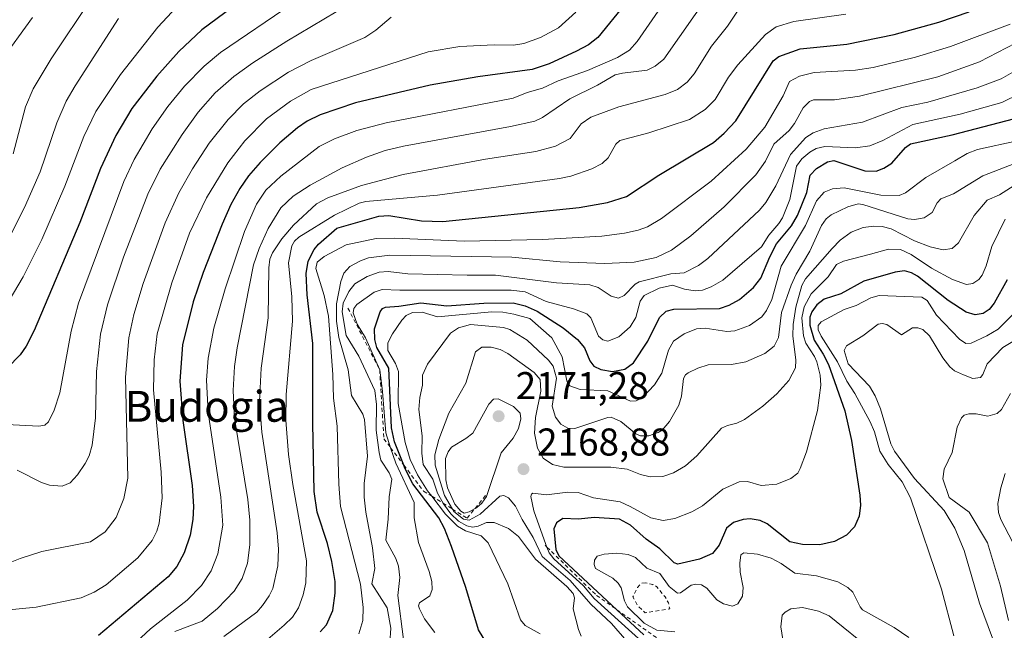
# Model space of a CAD drawing. Units: metres. Extents: x 681881 to 685390, y 4753994 to 4756381.
# Drawn here: x 684914 to 685169, y 4754787 to 4754945 of the extents above; entities that cross this region are included whole.
import ezdxf
from ezdxf.enums import TextEntityAlignment as Align

# ---------------------------------------------------------------- set-up
doc = ezdxf.new("R2010")
doc.units = ezdxf.units.M
doc.header["$MEASUREMENT"] = 0
doc.linetypes.add('DGN Style 2', pattern=[1.648017, 0.98881, -0.659207])
for name, color, linetype, lineweight in [('Curva de nivel auxiliar', 30, 'DGN Style 2', 0), ('Curva de nivel maestra', 30, 'Continuous', 30), ('Curva de nivel normal', 30, 'Continuous', 0), ('Escarpado lineal', 30, 'DGN Style 2', 0), ('Municipio CxS', 4, 'Continuous', 0), ('Punto de cota en terreno', 7, 'Continuous', 0), ('Rótulo de punto de cota en terreno', 7, 'Continuous', 0), ('Texto cartográfico', 7, 'Continuous', 0)]:
    doc.layers.add(name, color=color, linetype=linetype, lineweight=lineweight)
doc.styles.add('Style-Arial', font='txt')

# ---------------------------------------------------------------- blocks, each defined once
blk = doc.blocks.new('5PATER')
at = {"layer": 'Municipio CxS', "linetype": 'Continuous', "lineweight": 0}
h = blk.add_hatch(color=51, dxfattribs=at)
edge = h.paths.add_edge_path()
edge.add_ellipse((0, 0), major_axis=(-0.11, -0.111), ratio=0.999422, start_angle=0, end_angle=360)

msp = doc.modelspace()

# ---------------------------------------------------------------- linework, layer by layer
at = {"layer": 'Curva de nivel auxiliar', "color": 30, "linetype": 'DGN Style 2', "lineweight": 0, "elevation": 2182.5, "flags": 128}
msp.add_lwpolyline([(685075.76, 4754799.29), (685074.7, 4754799.16), (685073.71, 4754798.05), (685072.53, 4754795.63), (685073.66, 4754793.52), (685075.67, 4754791.54), (685082.04, 4754792.55), (685081.69, 4754794.08), (685080.82, 4754795.7), (685078.73, 4754798.28), (685077.63, 4754798.89), (685075.76, 4754799.29)], dxfattribs=at)
at = {"layer": 'Curva de nivel maestra', "color": 30, "linetype": 'Continuous', "lineweight": 30, "flags": 128}
for points, elevation in [([(684973.22, 4754951.5801), (684960.95, 4754942.4301), (684955.02, 4754936.7801), (684949.27, 4754930.3701), (684942.83, 4754922.0101), (684938.66, 4754915.0601), (684934.72, 4754906.5201), (684929.35, 4754892.5501), (684917.52, 4754864.5901), (684915.46, 4754860.5301), (684913.96, 4754858.2901), (684910.62, 4754854.9101)], 2075), ([(685070.58, 4754949.2201), (685063.43, 4754940.4301), (685061.01, 4754938.5201), (685057.95, 4754936.8401), (685050.83, 4754933.6201), (685046.41, 4754932.1601), (685032.36, 4754930.2301), (685020.03, 4754928.1001), (685000.71, 4754923.4701), (684991.59, 4754920.4001), (684988.24, 4754918.7301), (684985.71, 4754917.0601), (684981.1, 4754913.1501), (684976.03, 4754908.1001), (684973.05, 4754904.5901), (684970.8, 4754901.3601), (684968.45, 4754897.1601), (684966.18, 4754892.1001), (684961.32, 4754879.6401), (684958.71, 4754871.9701), (684955.98, 4754860.8501), (684955.26, 4754851.5201), (684956.03, 4754841.3401), (684958.41, 4754824.4401), (684958.76, 4754819.0601), (684958.64, 4754815.6401), (684957.94, 4754811.6501), (684956.37, 4754807.0701), (684954.44, 4754803.5401), (684952.2, 4754800.8101), (684934.18, 4754785.6601)], 2100), ([(684991.54, 4754786.5701), (684993.23, 4754788.4001), (684994.84, 4754792.1301), (684995.48, 4754796.5901), (684995.43, 4754799.6601), (684994.61, 4754804.7701), (684993.45, 4754809.4901), (684990.77, 4754817.5601), (684990, 4754822.9201), (684989.63, 4754840.5501), (684989.71, 4754861.1901), (684988.23, 4754873.7901), (684987.92, 4754879.3701), (684988.45, 4754882.5001), (684990.02, 4754885.5601), (684991.13, 4754886.9001), (684995.88, 4754891.0401), (685006.79, 4754894.2101), (685009.3, 4754894.3201), (685017.76, 4754893.0001), (685023.3, 4754892.8301), (685058.6, 4754896.4301), (685065.9, 4754897.7301), (685070.84, 4754899.2601), (685079.22, 4754904.7901), (685093.33, 4754913.2101), (685096.17, 4754915.6201), (685099.15, 4754918.8801), (685108.77, 4754934.3401), (685110.27, 4754935.4901), (685115.78, 4754937.5001), (685127.9, 4754938.7201), (685140.1, 4754941.1901), (685151.68, 4754944.3501), (685159.56, 4754947.0501)], 2125), ([(685036.14, 4754781.2101), (685032.59, 4754787.1401), (685029.26, 4754798.0901), (685025.54, 4754808.7201), (685023.76, 4754813.3501), (685022.31, 4754816.1201), (685015.52, 4754824.8901), (685013.52, 4754829.0001), (685013.2331, 4754829.72), (685010.81, 4754835.8001), (685009.99, 4754839.3801), (685009.36, 4754854.8301), (685006.25, 4754860.2301), (685005.71, 4754862.2801), (685005.59, 4754865.0501), (685007.07, 4754869.3901), (685007.74, 4754870.3201), (685008.48, 4754870.6601), (685011.93, 4754870.8501), (685017.6, 4754871.7201), (685024.33, 4754870.9401), (685033.97, 4754871.6901), (685041.55, 4754871.7701), (685044.61, 4754871.0001), (685047.77, 4754869.6001), (685054.49, 4754865.2501), (685058.16, 4754862.2301), (685059.95, 4754860.1101), (685061.34, 4754856.7501), (685062.42, 4754855.3301), (685064.19, 4754854.4701), (685067.19, 4754853.9501), (685070.4, 4754854.5901), (685072.68, 4754856.2601), (685076.4, 4754861.8401), (685079.43, 4754867.9201), (685081.1, 4754869.5901), (685083.14, 4754870.1501), (685094.91, 4754870.3001), (685097.4, 4754871.1201), (685100.11, 4754872.6501), (685103.73, 4754875.7101), (685105.65, 4754878.1301), (685107.95, 4754883.6901), (685109.7, 4754887.0401), (685113.56, 4754891.7101), (685115.08, 4754894.3501), (685117.49, 4754900.3101), (685118.41, 4754904.8201), (685120.01, 4754906.5301), (685122.86, 4754908.2301), (685124.54, 4754908.5801), (685132.51, 4754905.8801), (685135.45, 4754905.8401), (685137.48, 4754906.6001), (685139.49, 4754907.8901), (685143.05, 4754911.9201), (685144.39, 4754912.9401), (685155.14, 4754915.2101), (685171.38, 4754919.4301)], 2150), ([(685169.39, 4754877.7301), (685166.03, 4754871.6401), (685164.71, 4754869.9901), (685163.2, 4754868.9701), (685161.11, 4754868.6301), (685158.77, 4754869.3001), (685154.12, 4754872.3701), (685146.16, 4754878.6301), (685144.59, 4754879.5501), (685142.83, 4754880.0601), (685140.4, 4754879.6501), (685132.25, 4754877.3201), (685126.31, 4754874.0701), (685121.97, 4754872.6901), (685120.15, 4754871.1901), (685118.8, 4754869.4601), (685118.26, 4754868.0501), (685118.27, 4754865.9401), (685119.44, 4754862.0501), (685121.79, 4754858.4601), (685123.09, 4754855.7901), (685127.37, 4754843.8301), (685129.05, 4754836.0801), (685131.27, 4754822.0001), (685131.43, 4754819.3801), (685131.05, 4754816.5701), (685129.82, 4754813.7601), (685127.79, 4754811.6201), (685124.68, 4754809.9501), (685120.89, 4754809.1001), (685116.41, 4754809.2401), (685113.15, 4754809.8601), (685107.3, 4754814.5201), (685105.42, 4754815.4001), (685102.87, 4754815.8501), (685101.02, 4754815.6801), (685098.53, 4754814.8701), (685096.76, 4754813.4601), (685094.82, 4754809.0701), (685093.08, 4754806.8701), (685089.77, 4754805.3801), (685084.18, 4754804.1101), (685083.18, 4754804.4301), (685079.45, 4754808.0801), (685075.93, 4754810.6101), (685071.88, 4754814.2101), (685069.07, 4754815.8001), (685062.51, 4754816.2101), (685058.42, 4754815.7901), (685054.4, 4754815.9401), (685052.75, 4754814.8501), (685052.06, 4754813.2701), (685052.53, 4754807.9101), (685053.36, 4754806.2601), (685068.3609, 4754792.3317), (685075.32, 4754785.8701)], 2175)]:
    msp.add_lwpolyline(points, dxfattribs=dict(at, elevation=elevation))
at = {"layer": 'Curva de nivel normal', "color": 30, "linetype": 'Continuous', "lineweight": 0, "flags": 128}
for points, elevation in [([(685085.85, 4754957.15), (685073.58, 4754939.35), (685071.6, 4754937.14), (685068.53, 4754935.2), (685060.73, 4754931.89), (685053.17, 4754929.21), (685049.09, 4754927.34), (685045.12, 4754926.2), (685041.51, 4754924.75), (685008.61, 4754918.3), (685001.05, 4754916.38), (684995.28, 4754914.21), (684991.29, 4754912.21), (684981.35, 4754904.51), (684977.54, 4754900.92), (684975.05, 4754897.28), (684971.99, 4754890.21), (684966.99, 4754875.38), (684964.04, 4754865.16), (684962.6, 4754857.42), (684962.18, 4754851.72), (684962.55, 4754843.4), (684965.88, 4754821.46), (684966.38, 4754814.23), (684965.07, 4754806.81), (684963.38, 4754802.37), (684960.82, 4754798.61), (684957.14, 4754794.79), (684947.65, 4754787.36), (684935.58, 4754776.17)], 2105), ([(685092.71, 4754952.25), (685080.55, 4754934.84), (685078.23, 4754933.01), (685076.22, 4754931.98), (685069.85, 4754931.22), (685067.88, 4754930.73), (685063.34, 4754928.08), (685056.19, 4754924.53), (685049.14, 4754919.74), (685047.09, 4754918.78), (685040.84, 4754917.37), (685013.11, 4754912.33), (685008.39, 4754911.15), (685003.55, 4754909.46), (684997.28, 4754906.66), (684988.95, 4754902.21), (684984.61, 4754899.33), (684981.39, 4754896.36), (684978.13, 4754890.95), (684975.8, 4754885.83), (684974.32, 4754881.57), (684970.07, 4754860.08), (684969.4, 4754855.24), (684969.02, 4754849.09), (684969.38, 4754841.87), (684972.81, 4754820.89), (684973.37, 4754815.5), (684973.38, 4754809.08), (684972.73, 4754804.37), (684971.37, 4754800.39), (684969.31, 4754797.11), (684965.04, 4754792.63), (684961.06, 4754789.35), (684953.98, 4754786.66)], 2110), ([(684900.27, 4754840.82), (684918.73, 4754839.79), (684920.33, 4754840.08), (684921.25, 4754840.93), (684922.72, 4754844), (684924.16, 4754848.43), (684927.1, 4754864.4), (684929.02, 4754871.63), (684940.76, 4754903.12), (684943.4, 4754908.83), (684948.07, 4754916.74), (684952.18, 4754922.53), (684956.5, 4754927.81), (684961.58, 4754933.04), (684965.74, 4754936.5), (684984.34, 4754949.11)], 2080), ([(684956.76, 4754950.91), (684949.54, 4754943.06), (684939.89, 4754930.82), (684933.5, 4754921.24), (684930.44, 4754914.76), (684925.48, 4754901.98), (684919.52, 4754888.18), (684914.73, 4754878.5), (684911.08, 4754872.36)], 2070), ([(684912.11, 4754910.3), (684915.27, 4754922.51), (684917.26, 4754927.12), (684921.95, 4754934.9), (684932.59, 4754950.84)], 2060), ([(684904.81, 4754791.73), (684918.07, 4754793.02), (684929.71, 4754795.42), (684933.09, 4754796.83), (684936.16, 4754798.76), (684944.38, 4754805.76), (684948.1, 4754810.25), (684949.32, 4754812.67), (684949.93, 4754814.75), (684950.66, 4754821.32), (684950.39, 4754827.96), (684948.45, 4754849.23), (684948.62, 4754856.97), (684949.37, 4754863.69), (684953.17, 4754876.92), (684957.79, 4754889.76), (684962.18, 4754898.91), (684967.69, 4754907.97), (684972.1, 4754913.7), (684977.67, 4754919.38), (684983.87, 4754923.98), (684989.23, 4754926.99), (685019.55, 4754936.7), (685027.69, 4754938.13), (685036.57, 4754938.48), (685041.62, 4754938.46), (685044.24, 4754938.83), (685048.58, 4754940.41), (685053.27, 4754942.95), (685057.77, 4754947)], 2095), ([(684995.74, 4754947.05), (684982.91, 4754939.49), (684974.11, 4754933.84), (684969.25, 4754930.35), (684964.4, 4754926.08), (684960, 4754921.13), (684955.83, 4754915.29), (684950.15, 4754906.32), (684946.93, 4754899.91), (684940.7, 4754883.53), (684936.56, 4754871.22), (684934.74, 4754863.67), (684933.72, 4754853.96), (684933.42, 4754842), (684932.6, 4754834.92), (684931.76, 4754832.19), (684930.77, 4754830.19), (684928.78, 4754827.21), (684926.84, 4754825.14), (684924.76, 4754824.27), (684921.56, 4754824.54), (684919.46, 4754825.27), (684913.15, 4754828.46)], 2085), ([(685099.73, 4754947.49), (685096.96, 4754943.38), (685092.85, 4754938.19), (685088.34, 4754931.04), (685086.56, 4754928.9), (685084.03, 4754926.96), (685080.85, 4754925.69), (685068.85, 4754922.49), (685061.62, 4754919.78), (685059.16, 4754918.06), (685056.24, 4754914.31), (685052.49, 4754912.3), (685047.41, 4754910.91), (685034.4, 4754908.93), (685013.03, 4754904.96), (685002.29, 4754902.15), (684993.52, 4754898.96), (684990.66, 4754897.41), (684984.65, 4754891.83), (684981.64, 4754888.32), (684979.27, 4754884.72), (684978.57, 4754883.04), (684978.29, 4754880.81), (684978.08, 4754867.91), (684976.33, 4754854.87), (684975.87, 4754846.24), (684976.5, 4754838.26), (684980.47, 4754812.21), (684980.75, 4754807.99), (684980.6, 4754803.68), (684979.29, 4754797.86), (684978.36, 4754795.91), (684976.63, 4754793.46), (684975.21, 4754791.68), (684966.64, 4754785.36)], 2115), ([(684977.4, 4754784.23), (684982.29, 4754788.34), (684984.41, 4754790.41), (684985.95, 4754792.78), (684987.18, 4754796.15), (684987.82, 4754799.25), (684988.07, 4754804.98), (684984.47, 4754824.77), (684983.41, 4754832.49), (684982.66, 4754841.38), (684982.8, 4754848.03), (684984.37, 4754867), (684984.22, 4754873.28), (684983.38, 4754882.09), (684984.26, 4754886.53), (684984.96, 4754887.72), (684986.07, 4754888.74), (684995.27, 4754894.44), (685001.7, 4754897.52), (685003.43, 4754898.01), (685021.95, 4754899.58), (685053.48, 4754903.9), (685056.42, 4754904.56), (685061.92, 4754906.46), (685064.53, 4754907.79), (685066.13, 4754909.31), (685068.1, 4754912.84), (685069.12, 4754913.8), (685076.64, 4754915.78), (685087.13, 4754919.21), (685091.22, 4754921.81), (685093.76, 4754924.41), (685097.24, 4754930.12), (685099.68, 4754933.38), (685106.83, 4754941.23), (685109.62, 4754943.15), (685114.13, 4754944.54), (685127.6, 4754946.42)], 2120), ([(685009.92, 4754945.7), (685006.02, 4754942.35), (685003.15, 4754940.44), (684989.21, 4754934.44), (684983.36, 4754931.42), (684976.04, 4754926.65), (684971.76, 4754923.27), (684967.73, 4754919.17), (684962.87, 4754913.08), (684958.52, 4754906.47), (684955.01, 4754900.26), (684951.45, 4754892.48), (684945.74, 4754876.77), (684943.37, 4754868.75), (684942.05, 4754862.68), (684941.22, 4754852.5), (684941.75, 4754826.37), (684940.78, 4754821.08), (684938.77, 4754816.18), (684935.89, 4754812.46), (684932.13, 4754809.87), (684919.5, 4754807.41), (684913.92, 4754805.6), (684905.62, 4754802.32)], 2090), ([(684908.7, 4754934.04), (684917.12, 4754945.56)], 2055), ([(684909.63, 4754885.68), (684915.04, 4754896.43), (684919.09, 4754905.66), (684923.41, 4754918.35), (684925.87, 4754923.94), (684928.13, 4754927.93), (684939.35, 4754945.35)], 2065), ([(685001.59, 4754786.09), (685002.58, 4754789.54), (685002.72, 4754792.93), (685002, 4754798.95), (684996.83, 4754819.06), (684996.39, 4754824.78), (684995.97, 4754839.82), (684995.04, 4754847.09), (684994.88, 4754853.16), (684993.7, 4754868.3), (684992.63, 4754873.63), (684990.48, 4754880.63), (684990.8, 4754882.3), (684992.57, 4754883.73), (684998.34, 4754886.75), (685006.07, 4754888.39), (685010.83, 4754888.45), (685028.82, 4754887.72), (685049.11, 4754888.17), (685064.49, 4754889.02), (685070.33, 4754889.78), (685073.85, 4754890.57), (685076.3, 4754891.46), (685079.95, 4754893.56), (685092.74, 4754903.27), (685101.8, 4754911.5), (685106.62, 4754917.19), (685111.36, 4754925.32), (685113.06, 4754929.01), (685115.64, 4754930.39), (685119.43, 4754931.34), (685130.11, 4754931.95), (685134.66, 4754932.68), (685145.64, 4754935.29), (685154.67, 4754938.06), (685170.11, 4754943.84)], 2130), ([(685009.6, 4754783.8), (685009.83, 4754787.56), (685008.92, 4754792.84), (685004.9, 4754799.01), (685005.68, 4754802.99), (685005.14, 4754808.36), (685003.36, 4754817.6), (685002.97, 4754821.42), (685003, 4754824.97), (685003.83, 4754832.05), (685003.07, 4754841.58), (685002.64, 4754842.91), (684999.65, 4754847.79), (684998.8, 4754854.45), (684996.38, 4754862.8), (684995.79, 4754867.02), (684995.77, 4754871.46), (684996.9, 4754877.28), (684997.7, 4754879.45), (684999.28, 4754881.12), (685001.97, 4754882.65), (685004.09, 4754883.41), (685009.62, 4754884.06), (685041.19, 4754883.56), (685053.68, 4754882.36), (685065.22, 4754881.9), (685072.84, 4754882.27), (685078.49, 4754883.49), (685082.47, 4754885.41), (685087.47, 4754889.06), (685096.14, 4754896.59), (685104.29, 4754904.85), (685106.85, 4754908.39), (685109, 4754912.8), (685112.97, 4754916.39), (685114.34, 4754918.2), (685116.54, 4754922.18), (685118.22, 4754923.86), (685119.29, 4754924.29), (685124.67, 4754924.28), (685131.19, 4754925.23), (685151.47, 4754930.21), (685162.25, 4754934.15), (685171.53, 4754938.97)], 2135), ([(685173.26, 4754932.81), (685167.83, 4754929.75), (685161.6, 4754927.37), (685148.84, 4754923.72), (685142.1, 4754922.29), (685131.89, 4754918.53), (685121.98, 4754916.77), (685119.16, 4754915.77), (685117.25, 4754914.58), (685113.28, 4754910.1), (685109.53, 4754902.07), (685106.88, 4754897.7), (685105.31, 4754895.76), (685091.94, 4754883.24), (685089.46, 4754881.4), (685085.77, 4754879.48), (685082.35, 4754879.22), (685074.11, 4754877.17), (685073.13, 4754876.57), (685070.29, 4754873.68), (685068.79, 4754872.98), (685066.88, 4754873.47), (685063.52, 4754875.68), (685061.38, 4754876.4), (685052.7, 4754876.95), (685036.95, 4754878.9), (685029.61, 4754878.95), (685014.22, 4754879.27), (685009.2, 4754879.9), (685006.88, 4754879.68), (685003.76, 4754878.54), (685000.58, 4754876.63), (684998.98, 4754874.66), (684997.52, 4754871.63), (684997.24, 4754869.38), (684998.32, 4754863.32), (685001.56, 4754857.95), (685005.76, 4754849.1), (685006.18, 4754845.47), (685006.05, 4754838.8), (685006.81, 4754833.01), (685007.3, 4754831.02), (685009.44, 4754827.76), (685010.09, 4754826.09), (685009.41, 4754821.55), (685009.16, 4754815.79), (685008.53, 4754810.34), (685011.14, 4754805.59), (685011.83, 4754803.59), (685012.18, 4754800.69), (685011.66, 4754796.04), (685013.15, 4754784.64)], 2140), ([(685177.52, 4754928.28), (685167.99, 4754923.58), (685157.18, 4754920.61), (685144.99, 4754917.88), (685137.17, 4754913.72), (685133.86, 4754912.41), (685130.12, 4754911.88), (685122.19, 4754912.23), (685119.97, 4754911.66), (685118.3, 4754910.76), (685116.22, 4754909.03), (685114.85, 4754907.14), (685113.12, 4754898.45), (685111.24, 4754893.76), (685110.31, 4754892.24), (685107.67, 4754889.23), (685105.76, 4754886.24), (685095.76, 4754877.61), (685092.78, 4754875.88), (685090.5, 4754875.05), (685088.64, 4754874.82), (685085.89, 4754875.26), (685082.76, 4754876.29), (685079.28, 4754875.52), (685075.44, 4754873.61), (685074.41, 4754872.16), (685073.31, 4754867.97), (685071.81, 4754865.55), (685068.85, 4754862.92), (685066.06, 4754861.86), (685064.72, 4754862.17), (685063.62, 4754863.08), (685061.62, 4754867.91), (685060.6, 4754868.91), (685057.14, 4754870.2), (685050.1, 4754872.11), (685044.59, 4754874.57), (685041.01, 4754875.01), (685012.15, 4754875.06), (685007.6, 4754875.17), (685005.52, 4754874.54), (685001.06, 4754871.31), (685000.29, 4754870.27), (685000.14, 4754869.17), (685001.17, 4754866.25), (685003.29, 4754862.71), (685006.97, 4754854.4101), (685007.74, 4754848.77), (685008.56, 4754838.08), (685009.8143, 4754834.2339), (685011.12, 4754830.23), (685015.93, 4754820.08), (685015.94, 4754816.09), (685017.04, 4754809.75), (685019.81, 4754802.21), (685020.46, 4754799.66), (685020.52, 4754797.55), (685019.96, 4754795.93), (685017.3, 4754794.13), (685017.06, 4754793.34), (685017.26, 4754792.53), (685018.6, 4754789.98), (685021.26, 4754786.46)], 2145), ([(685171.97, 4754913.65), (685161.69, 4754911.44), (685159, 4754910.36), (685155.81, 4754908.49), (685148.32, 4754904.18), (685143.1, 4754900.18), (685141.46, 4754899.51), (685136.69, 4754899.64), (685127.2, 4754901.5), (685124.15, 4754901.24), (685122, 4754900.38), (685120.03, 4754898.16), (685117.2, 4754891.73), (685110.91, 4754881.24), (685108.46, 4754872.61), (685107.12, 4754869.8), (685105.84, 4754868.16), (685102.67, 4754865.87), (685098.9, 4754864.5), (685096.8, 4754864.35), (685091.22, 4754865.17), (685089.01, 4754865), (685085.74, 4754863.76), (685083, 4754861.82), (685081.68, 4754859.48), (685079.96, 4754853.52), (685078.12, 4754850.54), (685075, 4754847.25), (685073.32, 4754846.43), (685071.9, 4754846.3), (685066.01, 4754848.96), (685058.86, 4754849.32), (685056.17, 4754850.25), (685055.38, 4754851.58), (685054.22, 4754857.78), (685051.49, 4754862.7), (685045.87, 4754867.71), (685041.72, 4754868.8), (685038.87, 4754869.31), (685036.04, 4754869.4), (685021.91, 4754868.09), (685017.99, 4754869.31), (685015.44, 4754869.28), (685013.87, 4754868.5), (685012.72, 4754867.3), (685010.29, 4754863.76), (685009.12, 4754861.36), (685009.05, 4754859.43), (685011.08, 4754856.08), (685011.88, 4754853.98), (685011.78, 4754845.66), (685013.6, 4754835.64), (685014.9, 4754831.22), (685016.73, 4754827.26), (685019.39, 4754823.07), (685020.4562, 4754821.693), (685024.02, 4754817.09), (685027.11, 4754813.98), (685029.19, 4754812.72), (685033.26, 4754811.42), (685035.08, 4754809.68), (685040.18, 4754799.01), (685043.45, 4754789.72), (685044.62, 4754788.27), (685048.53, 4754786.1)], 2155), ([(685059.08, 4754785.5), (685058.47, 4754787.21), (685057.01, 4754792.56), (685057.37, 4754795.4), (685057.08, 4754796.52), (685055.4, 4754798.38), (685047.31, 4754805.43), (685042.91, 4754811.28), (685040.28, 4754813.31), (685036.56, 4754814.86), (685034.63, 4754814.94), (685032.48, 4754813.98), (685031.02, 4754813.72), (685029.53, 4754814.04), (685027.34, 4754815.26), (685025.36, 4754817.15), (685023.47, 4754819.71), (685023.3758, 4754819.8824), (685021.94, 4754822.51), (685020.72, 4754826.15), (685018.27, 4754829.89), (685017.86, 4754832.88), (685017.95, 4754837.36), (685017.14, 4754844.18), (685017.34, 4754847.21), (685018.09, 4754850.4), (685018.07, 4754853.05), (685019.34, 4754855.85), (685025.32, 4754863.92), (685027.34, 4754865.26), (685030.5, 4754866.1), (685039.01, 4754865.34), (685040.64, 4754864.87), (685045.17, 4754862.07), (685050.7, 4754856.87), (685051.85, 4754855.38), (685052.77, 4754852.22), (685051.59, 4754844.99), (685052.44, 4754842.17), (685053.88, 4754840.39), (685055.71, 4754839.31), (685057.52, 4754839.21), (685066.03, 4754842.06), (685066.9, 4754842.12), (685069.4, 4754841.07), (685073.3, 4754837.89), (685074.48, 4754837.34), (685076.63, 4754837.35), (685079.03, 4754838.17), (685080.12, 4754838.78), (685082.01, 4754841.07), (685084.43, 4754845.27), (685085.05, 4754847.6), (685085.6, 4754852.15), (685086.08, 4754853.1), (685086.81, 4754853.64), (685089.33, 4754854.88), (685091.99, 4754855.72), (685098.06, 4754855.8), (685101.77, 4754856.45), (685106.66, 4754858.64), (685109.04, 4754860.56), (685110.15, 4754862.75), (685110.98, 4754869.28), (685113.47, 4754876.28), (685114.74, 4754879.2), (685118.28, 4754885.14), (685121.34, 4754891.78), (685122.51, 4754893.5), (685123.81, 4754894.54), (685128.16, 4754896.62), (685130.8, 4754897.36), (685132.06, 4754897.21), (685143.63, 4754893.47), (685145.41, 4754893.32), (685147.9, 4754893.78), (685149.93, 4754895.17), (685151.27, 4754897.63), (685152.19, 4754898.68), (685155.51, 4754899.94), (685163.11, 4754904.65), (685175.34, 4754909.37)], 2160), ([(685070.98, 4754784.22), (685066.99, 4754788.73), (685061.58, 4754793.76), (685056.29, 4754799.89), (685049.02, 4754806.06), (685046.73, 4754811), (685043.88, 4754815.66), (685042.16, 4754819.14), (685040.3, 4754821.32), (685039.13, 4754821.88), (685038.09, 4754821.68), (685032.98, 4754817.08), (685030.15, 4754815.47), (685028.63, 4754815.76), (685026.19, 4754817.71), (685025.7971, 4754818.3809), (685023.73, 4754821.91), (685021.3, 4754829.71), (685021.25, 4754832.42), (685022.32, 4754836.39), (685024.84, 4754843.22), (685029.26, 4754850.92), (685031.73, 4754859.1), (685033.38, 4754860.29), (685035.79, 4754860.24), (685038.14, 4754859.65), (685040.1, 4754858.68), (685046.98, 4754853.7), (685048.52, 4754851.89), (685048.66, 4754848.85), (685047.27, 4754842.1), (685047.05, 4754838.03), (685047.79, 4754834.14), (685049.32, 4754831.55), (685051.66, 4754829.88), (685054.63, 4754829.19), (685066.8, 4754829.19), (685071, 4754828.66), (685074.46, 4754827.28), (685076.96, 4754826.68), (685080.26, 4754826.82), (685083.05, 4754827.74), (685086.09, 4754829.54), (685089.09, 4754832.14), (685095.46, 4754839.29), (685097, 4754840.02), (685099.42, 4754840.57), (685101.35, 4754841.52), (685106.12, 4754844.97), (685109.78, 4754848.2), (685112.88, 4754851.64), (685114.58, 4754854.92), (685114.68, 4754856.9), (685113.89, 4754863.24), (685113.97, 4754866.1), (685114.7, 4754870.64), (685116.24, 4754876.22), (685117.21, 4754877.98), (685124.06, 4754885.85), (685126.17, 4754887.96), (685129.03, 4754890), (685132.1, 4754891.21), (685134.83, 4754891.6), (685137.02, 4754891.47), (685139.37, 4754890.86), (685145.36, 4754887.83), (685149.42, 4754886.27), (685152.77, 4754885.5), (685155.1, 4754885.85), (685156.81, 4754887.25), (685160.86, 4754894.37), (685164.17, 4754898.32), (685167.36, 4754899.69), (685172.17, 4754902.76)], 2165), ([(685168.83, 4754893.41), (685165.37, 4754886.36), (685163.93, 4754881.33), (685162.91, 4754878.92), (685162.05, 4754877.77), (685160.5, 4754876.73), (685158.81, 4754876.53), (685155.26, 4754877.82), (685149.79, 4754880.73), (685144.51, 4754884.27), (685141.73, 4754885.51), (685138.7, 4754885.6), (685133.96, 4754884.33), (685127.04, 4754882.5), (685125.19, 4754881.69), (685123.03, 4754878.52), (685118.64, 4754874.08), (685116.81, 4754870.72), (685116.21, 4754867.83), (685116.66, 4754863.2), (685117.3, 4754861.35), (685119.55, 4754857.89), (685120.15, 4754856.45), (685120.94, 4754853.07), (685121.15, 4754850.4), (685120.25, 4754843.91), (685117.42, 4754833.16), (685115.8, 4754828.88), (685115.16, 4754827.7), (685113.41, 4754826.29), (685109.79, 4754824.79), (685105.69, 4754824.46), (685102.17, 4754825.51), (685099.99, 4754825.44), (685095.81, 4754823.5), (685090.5, 4754819.2), (685087.75, 4754817.62), (685083.4, 4754815.93), (685080.38, 4754815.45), (685077.19, 4754816.07), (685071.83, 4754819.08), (685069.2, 4754820.22), (685062.34, 4754821.25), (685058.35, 4754822.68), (685055.66, 4754822.74), (685050.12, 4754822.04), (685046.64, 4754822.46), (685046.25, 4754822.23), (685046.11, 4754821.63), (685046.83, 4754817.95), (685050, 4754809.25), (685050.2758, 4754808.5056), (685050.83, 4754807.01), (685052.05, 4754805.46), (685059.71, 4754798.49), (685062.49, 4754795.23), (685075.77, 4754783.21)], 2170), ([(685155.61, 4754785.54), (685152.38, 4754797.61), (685144.37, 4754821.26), (685142.23, 4754825.46), (685138.59, 4754829.91), (685136.41, 4754833.32), (685135.07, 4754838.4), (685133.93, 4754840.94), (685129.95, 4754848.25), (685127.86, 4754851.46), (685125.46, 4754856.52), (685121.21, 4754863.1), (685120.46, 4754864.78), (685120.46, 4754865.87), (685121.25, 4754866.86), (685127.2, 4754870.02), (685130.29, 4754871.1), (685134.05, 4754873.04), (685136.24, 4754873.61), (685147.33, 4754873.2), (685148.7, 4754872.37), (685151.1, 4754868.56), (685157.07, 4754862.31), (685158.64, 4754861.21), (685160.02, 4754861.35), (685164.15, 4754863.22), (685167.07, 4754864.93), (685173.71, 4754871.58)], 2180), ([(685166.7, 4754781.94), (685162.21, 4754794.06), (685158.24, 4754807.64), (685155.85, 4754813.46), (685153.07, 4754817.99), (685145.38, 4754826.27), (685140.19, 4754833.34), (685139.29, 4754835.27), (685136.61, 4754844.29), (685135.24, 4754847.7), (685133.72, 4754850.18), (685128.22, 4754855.94), (685127.22, 4754859.45), (685127.75, 4754860.62), (685132.05, 4754863.2), (685135.97, 4754866.22), (685137.03, 4754866.39), (685138.21, 4754866.12), (685141.99, 4754863.48), (685144.86, 4754865.28), (685146.25, 4754865.32), (685147.51, 4754864.87), (685149.27, 4754863.22), (685152.74, 4754857.5), (685154.5, 4754855.16), (685155.76, 4754854.16), (685158.1, 4754853.15), (685160.49, 4754852.19), (685162.48, 4754852.43), (685163.11, 4754853.16), (685164.16, 4754855.93), (685168.28, 4754860.15), (685170.86, 4754861.72)], 2185), ([(685037.61, 4754846.89), (685036.43, 4754846.83), (685035.25, 4754845.55), (685031.08, 4754838.06), (685029.3, 4754836.6), (685025.59, 4754834.39), (685024.69, 4754833.2), (685024, 4754831.44), (685024.09, 4754825.92), (685024.51, 4754823.86), (685026.46, 4754819.66), (685027.97, 4754817.84), (685028.83, 4754817.35), (685030.12, 4754817.62), (685031.6439, 4754818.5191), (685032.12, 4754818.8), (685033.39, 4754819.88), (685034.63, 4754821.61), (685038.45, 4754832.94), (685041.56, 4754836.74), (685042.89, 4754839.24), (685043.53, 4754841.7), (685043.3, 4754843.21), (685041.59, 4754844.91), (685037.61, 4754846.89)], 2170), ([(685170.26, 4754848.29), (685167.87, 4754844.12), (685166.75, 4754843.08), (685164.37, 4754842.42), (685161.36, 4754843.01), (685159.43, 4754842.98), (685158.24, 4754842.64), (685157.56, 4754842), (685156.41, 4754839.53), (685155.15, 4754833.03), (685153.03, 4754828.69), (685152.73, 4754826.19), (685154.35, 4754821.37), (685159.58, 4754817.6), (685164.27, 4754809.61), (685167.65, 4754798.4), (685169.73, 4754789.58)], 2190), ([(685173.85, 4754803.93), (685167.76, 4754815.68), (685167.09, 4754817.51), (685166.95, 4754819.82), (685167.76, 4754823.91), (685168.88, 4754827.54)], 2195), ([(685083.36, 4754786.63), (685078.73, 4754787.02), (685075.4, 4754788.86), (685071.09, 4754793.08), (685070.31, 4754794.64), (685069.43, 4754798), (685068.72, 4754799.24), (685067.28, 4754800.52), (685062.87, 4754803.02), (685062.5, 4754804), (685062.58, 4754805.19), (685063.28, 4754806.21), (685065.09, 4754806.73), (685068.32, 4754806.95), (685071.28, 4754806.66), (685073.15, 4754805.82), (685076.13, 4754803.11), (685079.48, 4754801.66), (685081.91, 4754798.35), (685084.02, 4754796.62), (685084.79, 4754796.71), (685087.57, 4754798.64), (685088.8, 4754798.91), (685090.26, 4754798.78), (685091.68, 4754797.92), (685094.24, 4754794.87), (685096, 4754793.87), (685098.32, 4754793.24), (685099.7, 4754793.87), (685100.87, 4754795.86), (685101.08, 4754798.04), (685100.28, 4754802.04), (685100.18, 4754804.41), (685100.48, 4754806.49), (685101.2, 4754807.06), (685104.78, 4754806.72), (685108.28, 4754805.66), (685110.9, 4754804.33), (685114.4, 4754801.75), (685120.02, 4754801.11), (685125.58, 4754799.56), (685128.1, 4754798.08), (685129.45, 4754796.84), (685131.29, 4754793.1), (685131.96, 4754792.31), (685140.17, 4754787.69), (685143.93, 4754785.12)], 2180), ([(685111.55, 4754782.99), (685110.83, 4754787.86), (685111.16, 4754790.94), (685111.89, 4754791.72), (685113.42, 4754792.52), (685116.42, 4754792.88), (685120.54, 4754791.97), (685123.31, 4754790.74), (685134.58, 4754781.63)], 2185)]:
    msp.add_lwpolyline(points, dxfattribs=dict(at, elevation=elevation))
at = {"layer": 'Escarpado lineal', "color": 30, "linetype": 'DGN Style 2', "lineweight": 0}
for points in [[(684998.77, 4754870.3501, 2139.8143), (685006.97, 4754854.4101, 2150.0048), (685008.06, 4754836.5501, 2149.0745), (685009.8143, 4754834.2339, 2149.5828), (685013.2331, 4754829.72, 2151.0681), (685018.3, 4754823.0301, 2154.9495), (685020.4562, 4754821.693, 2157.9389), (685023.3758, 4754819.8824, 2161.5901), (685025.7971, 4754818.3809, 2165.4217), (685029.62, 4754816.0101, 2166.8636), (685031.6439, 4754818.5191, 2172.1345), (685034.3315, 4754821.8509, 2171.209)], [(685049.7619, 4754809.0052, 2173.8604), (685050.2758, 4754808.5056, 2174.1989), (685063.12, 4754796.0201, 2174.9687), (685068.3609, 4754792.3317, 2177.4742), (685080.8944, 4754783.5108, 2177.3972), (685086.2669, 4754779.7298, 2176.7812), (685098.33, 4754771.2401, 2180.5358), (685104.5209, 4754767.8374, 2181.8096), (685113.4777, 4754762.9145, 2186.6497), (685126.64, 4754755.6801, 2190.2583)]]:
    msp.add_polyline3d(points, dxfattribs=at)

# ---------------------------------------------------------------- block references
at = {"layer": 'Punto de cota en terreno', "color": 7, "linetype": 'Continuous', "lineweight": 0, "xscale": 10, "yscale": 10, "zscale": 10}
for p in [(685037.75, 4754842.41, 2171.28), (685044.19, 4754828.71, 2168.88)]:
    msp.add_blockref('5PATER', p, dxfattribs=at)

# ---------------------------------------------------------------- texts
at = {"layer": 'Rótulo de punto de cota en terreno', "color": 7, "linetype": 'Continuous', "lineweight": 0, "style": 'Style-Arial'}
for s, p in [('2171,28', (685042.1597, 4754846.8197)), ('2168,88', (685047.7178, 4754832.2378))]:
    msp.add_text(s, height=7, dxfattribs=at).set_placement(p)
at = {"layer": 'Texto cartográfico', "color": 7, "linetype": 'Continuous', "lineweight": 0, "style": 'Style-Arial'}
msp.add_text('Budogia', height=8, dxfattribs=at).set_placement((684962.215, 4754844.9702), align=Align.MIDDLE_CENTER)

doc.saveas('drawing.dxf')
